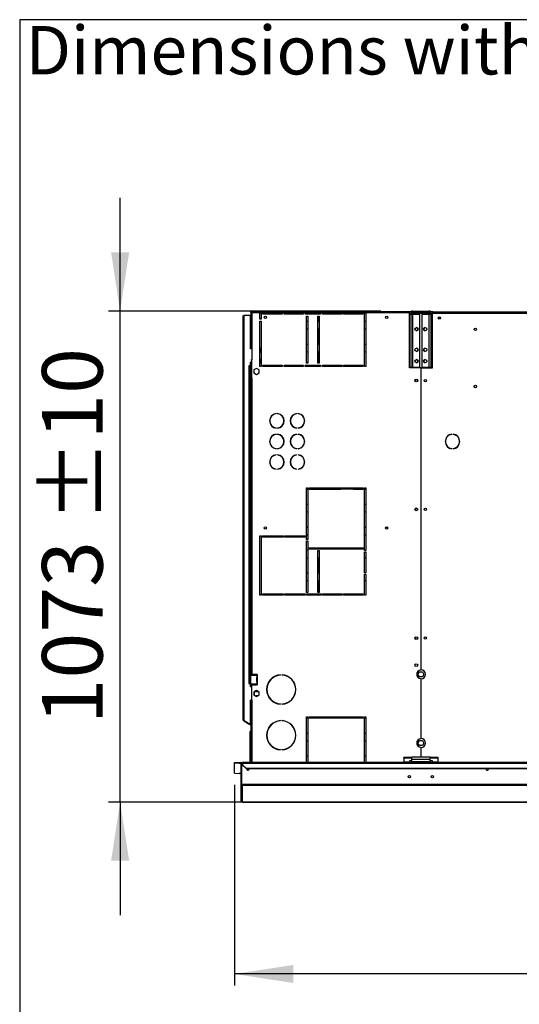
# Model space of a CAD drawing. Units: millimetres. Extents: x 5 to 414, y 3 to 291.
# Drawn here: x 5 to 49, y 205 to 291 of the extents above; entities that cross this region are included whole.
import ezdxf

# ---------------------------------------------------------------- set-up
doc = ezdxf.new("R2010")
doc.units = ezdxf.units.MM
doc.layers.add('GEOMETRY', color=7, linetype='Continuous')
doc.layers.add('TITLE', color=7, linetype='Continuous')
doc.styles.add('SLDTEXTSTYLE0', font='TXT', dxfattribs={"width": 0.605})
doc.dimstyles.new('SLDDIMSTYLE0', dxfattribs={"dimtxt": 5.136637, "dimasz": 3.5, "dimexe": 0, "dimexo": 0.0625, "dimgap": 1.284159, "dimtad": 1, "dimdec": 0, "dimlfac": 25, "dimrnd": 1e-09, "dimzin": 12, "dimdsep": 46, "dimtxsty": 'SLDTEXTSTYLE0', "dimsah": 1, "dimcen": 0.09, "dimadec": 0, "dimazin": 3, "dimtol": 1, "dimtp": 5, "dimtm": 5, "dimtfac": 1, "dimtdec": 0, "dimtofl": 0, "dimtmove": 0, "dimatfit": 3, "dimfxl": 0, "dimfrac": 2, "dimtolj": 1, "dimarcsym": 0})
doc.dimstyles.new('SLDDIMSTYLE1', dxfattribs={"dimtxt": 5.136637, "dimasz": 3.5, "dimexe": 0, "dimexo": 0.0625, "dimgap": 1.284159, "dimtad": 1, "dimdec": 0, "dimlfac": 25, "dimrnd": 1e-09, "dimzin": 12, "dimdsep": 46, "dimtxsty": 'SLDTEXTSTYLE0', "dimsah": 1, "dimcen": 0.09, "dimadec": 0, "dimazin": 3, "dimtol": 1, "dimtp": 10, "dimtm": 10, "dimtfac": 1, "dimtdec": 0, "dimtmove": 0, "dimatfit": 0, "dimfxl": 0, "dimfrac": 2, "dimtolj": 1, "dimarcsym": 0})

# ---------------------------------------------------------------- blocks, each defined once
blk = doc.blocks.new('SW_NOTE_0_4')
at = {"layer": 'GEOMETRY', "color": 0, "insert": (0, 5.457), "char_height": 4.23333, "attachment_point": 1, "style": 'SLDTEXTSTYLE0'}
blk.add_mtext('Dimensions without options', dxfattribs=at)
blk = doc.blocks.new('Block3')
at = {"layer": 'GEOMETRY', "color": 7}
blk.add_blockref('SW_NOTE_0_4', (-267.179, 279.073), dxfattribs=at)
blk = doc.blocks.new('_D')
at = {"layer": 'GEOMETRY'}
for p, q in [((24.046, 224.023), (24.046, 206.485)), ((120.426, 220.506), (120.426, 206.485)), ((120.426, 207.485), (24.046, 207.485))]:
    blk.add_line(p, q, dxfattribs=at)
for points in [[(24.046, 207.485), (29.183, 206.695), (29.183, 208.275)], [(120.426, 207.485), (115.29, 208.275), (115.29, 206.695)]]:
    blk.add_solid(points, dxfattribs=at)
at = {"layer": 'GEOMETRY', "char_height": 5.2917, "attachment_point": 1, "style": 'SLDTEXTSTYLE0'}
for s, insert in [('2410', (59.522, 214.306)), ('±5', (77.185, 214.306))]:
    blk.add_mtext(s, dxfattribs=dict(at, insert=insert))
blk = doc.blocks.new('_D_2')
at = {"layer": 'GEOMETRY'}
for p, q in [((14.046, 265.43), (14.046, 275.308)), ((36.836, 265.43), (13.046, 265.43)), ((14.046, 222.515), (14.046, 265.43)), ((37.564, 222.515), (13.046, 222.515)), ((14.046, 222.515), (14.046, 212.637))]:
    blk.add_line(p, q, dxfattribs=at)
for points in [[(14.046, 265.43), (14.837, 270.567), (13.256, 270.567)], [(14.046, 222.515), (13.256, 217.379), (14.837, 217.379)]]:
    blk.add_solid(points, dxfattribs=at)
at = {"layer": 'GEOMETRY', "char_height": 5.2917, "attachment_point": 1, "rotation": 90, "style": 'SLDTEXTSTYLE0'}
for s, insert in [('±10', (7.225, 246.962)), ('1073', (7.225, 229.298))]:
    blk.add_mtext(s, dxfattribs=dict(at, insert=insert))

msp = doc.modelspace()

# ---------------------------------------------------------------- linework, layer by layer
at = {"color": 7, "linetype": 'Continuous', "lineweight": 25}
for p, q in [((24.886, 229.647), (24.886, 265.07)), ((24.886, 265.07), (25.406, 265.07)), ((25.406, 265.07), (25.406, 262.11)), ((25.462, 265.31), (25.462, 265.35)), ((25.462, 265.35), (39.421, 265.35)), ((25.462, 265.31), (25.505, 265.31)), ((25.462, 265.307), (25.462, 262.11)), ((25.462, 265.307), (25.502, 265.307)), ((25.473, 265.31), (25.472, 265.308)), ((39.326, 265.35), (25.505, 265.35)), ((25.505, 265.35), (25.505, 265.31)), ((25.542, 265.27), (25.542, 261.17)), ((26.246, 265.27), (25.542, 265.27)), ((26.246, 265.27), (26.366, 265.27)), ((26.246, 264.71), (26.246, 265.27)), ((26.526, 265.27), (26.366, 265.27)), ((26.366, 265.27), (26.366, 264.71)), ((26.526, 265.27), (28.206, 265.27)), ((26.526, 265.15), (26.526, 265.27)), ((28.206, 265.15), (26.526, 265.15)), ((28.366, 265.27), (28.206, 265.27)), ((28.206, 265.27), (28.206, 265.15)), ((28.366, 265.27), (30.046, 265.27)), ((28.366, 265.15), (28.366, 265.27)), ((30.046, 265.15), (28.366, 265.15)), ((30.206, 265.27), (30.046, 265.27)), ((30.046, 265.27), (30.046, 265.15)), ((30.206, 265.27), (31.566, 265.27)), ((30.206, 265.15), (30.206, 265.27)), ((31.566, 265.15), (30.206, 265.15)), ((31.726, 265.27), (31.566, 265.27)), ((31.566, 265.27), (31.566, 265.15)), ((31.726, 265.27), (33.406, 265.27)), ((31.726, 265.15), (31.726, 265.27)), ((33.406, 265.15), (31.726, 265.15)), ((33.566, 265.27), (33.406, 265.27)), ((33.406, 265.27), (33.406, 265.15)), ((33.566, 265.27), (35.246, 265.27)), ((33.566, 265.15), (33.566, 265.27)), ((35.246, 265.15), (33.566, 265.15)), ((35.406, 265.27), (35.246, 265.27)), ((35.246, 265.27), (35.246, 265.15)), ((35.406, 265.27), (35.526, 265.27)), ((35.406, 260.59), (35.406, 265.27)), ((39.326, 265.27), (35.526, 265.27)), ((35.526, 265.27), (35.526, 260.59)), ((39.434, 265.118), (39.314, 265.118)), ((39.314, 265.118), (39.314, 260.51)), ((39.326, 265.27), (39.326, 265.35)), ((39.421, 265.35), (39.326, 265.35)), ((39.386, 265.31), (39.326, 265.31)), ((39.326, 265.196), (39.326, 265.27)), ((39.434, 265.118), (39.434, 260.51)), ((39.626, 265.118), (39.434, 265.118)), ((39.486, 265.23), (39.473, 265.228)), ((39.486, 265.245), (39.486, 265.23)), ((39.486, 265.23), (41.181, 265.23)), ((41.196, 265.202), (39.486, 265.202)), ((39.626, 265.31), (39.586, 265.31)), ((39.626, 265.31), (39.626, 265.43)), ((39.626, 265.43), (41.026, 265.43)), ((39.626, 265.31), (41.026, 265.31)), ((39.626, 260.51), (39.626, 265.118)), ((40.234, 265.118), (39.626, 265.118)), ((40.234, 260.51), (40.234, 265.118)), ((40.418, 265.118), (40.418, 260.51)), ((41.026, 265.118), (40.418, 265.118)), ((41.026, 265.31), (41.026, 265.43)), ((41.026, 265.118), (41.026, 260.51)), ((41.218, 265.118), (41.026, 265.118)), ((41.366, 265.37), (41.205, 265.37)), ((41.218, 265.118), (41.338, 265.118)), ((41.218, 260.51), (41.218, 265.118)), ((41.326, 265.31), (41.271, 265.31)), ((41.316, 265.23), (41.326, 265.23)), ((41.366, 265.31), (41.326, 265.31)), ((41.326, 265.23), (41.326, 265.31)), ((41.326, 265.188), (41.326, 265.23)), ((41.326, 265.23), (103.326, 265.23)), ((41.338, 260.51), (41.338, 265.118)), ((41.366, 265.25), (41.366, 265.37)), ((41.366, 265.37), (103.286, 265.37)), ((41.366, 265.23), (41.366, 265.25)), ((103.286, 265.25), (41.366, 265.25)), ((24.806, 229.67), (24.806, 264.99)), ((26.366, 264.71), (26.246, 264.71)), ((26.246, 260.59), (26.246, 264.55)), ((26.246, 264.55), (26.366, 264.55)), ((26.366, 264.55), (26.366, 260.59)), ((30.326, 264.99), (30.446, 264.99)), ((30.326, 260.87), (30.326, 264.99)), ((30.446, 264.51), (30.326, 264.51)), ((30.446, 264.99), (30.446, 260.87)), ((31.326, 264.99), (31.446, 264.99)), ((31.326, 260.87), (31.326, 264.99)), ((31.446, 264.51), (31.326, 264.51)), ((31.404, 264.99), (31.404, 264.51)), ((31.446, 264.99), (31.446, 260.87)), ((35.526, 264.51), (35.406, 264.51)), ((42.02, 264.79), (41.833, 264.79)), ((30.326, 263.87), (30.446, 263.87)), ((31.326, 263.87), (31.446, 263.87)), ((31.404, 263.87), (31.404, 262.51)), ((35.406, 263.87), (35.526, 263.87)), ((30.446, 262.51), (30.326, 262.51)), ((31.446, 262.51), (31.326, 262.51)), ((35.526, 262.51), (35.406, 262.51)), ((25.473, 262.11), (25.406, 262.11)), ((26.306, 262.15), (26.246, 262.21)), ((26.246, 261.81), (26.306, 261.87)), ((26.306, 261.87), (26.306, 262.15)), ((30.326, 261.87), (30.446, 261.87)), ((31.326, 261.87), (31.446, 261.87)), ((31.404, 261.87), (31.404, 260.87)), ((35.406, 261.87), (35.526, 261.87)), ((25.406, 260.95), (25.526, 260.95)), ((25.406, 260.95), (25.406, 260.65)), ((25.462, 260.95), (25.462, 259.57)), ((25.473, 261.17), (25.542, 261.17)), ((25.502, 260.95), (25.502, 259.57)), ((25.526, 260.95), (25.526, 260.75)), ((25.542, 259.57), (25.542, 261.17)), ((26.306, 261.19), (26.246, 261.25)), ((26.246, 260.85), (26.306, 260.91)), ((26.306, 260.91), (26.306, 261.19)), ((30.446, 260.87), (30.326, 260.87)), ((31.446, 260.87), (31.326, 260.87)), ((25.406, 260.65), (25.306, 260.65)), ((25.306, 260.65), (25.306, 260.63)), ((25.306, 260.63), (25.326, 260.63)), ((25.326, 232.89), (25.326, 260.63)), ((25.326, 260.63), (25.406, 260.63)), ((25.406, 260.63), (25.406, 232.89)), ((25.526, 260.75), (25.542, 260.75)), ((25.966, 260.409), (25.742, 260.279)), ((25.742, 260.279), (25.742, 260.021)), ((25.742, 260.021), (25.966, 259.891)), ((26.19, 260.279), (25.966, 260.409)), ((25.966, 259.891), (26.19, 260.021)), ((26.19, 260.021), (26.19, 260.279)), ((26.366, 260.59), (26.246, 260.59)), ((26.526, 260.71), (28.206, 260.71)), ((26.526, 260.59), (26.526, 260.71)), ((28.206, 260.59), (26.526, 260.59)), ((27.204, 260.71), (27.204, 260.59)), ((28.206, 260.71), (28.206, 260.59)), ((28.366, 260.71), (30.046, 260.71)), ((28.366, 260.59), (28.366, 260.71)), ((30.046, 260.59), (28.366, 260.59)), ((30.046, 260.71), (30.046, 260.59)), ((30.206, 260.71), (31.566, 260.71)), ((30.206, 260.59), (30.206, 260.71)), ((31.566, 260.59), (30.206, 260.59)), ((30.248, 260.59), (30.248, 260.71)), ((31.404, 260.71), (31.404, 260.59)), ((31.566, 260.71), (31.566, 260.59)), ((31.726, 260.71), (33.406, 260.71)), ((31.726, 260.59), (31.726, 260.71)), ((33.406, 260.59), (31.726, 260.59)), ((33.406, 260.71), (33.406, 260.59)), ((33.566, 260.71), (35.246, 260.71)), ((33.566, 260.59), (33.566, 260.71)), ((35.246, 260.59), (33.566, 260.59)), ((34.448, 260.59), (34.448, 260.71)), ((35.246, 260.71), (35.246, 260.59)), ((35.526, 260.59), (35.406, 260.59)), ((39.314, 260.51), (39.434, 260.51)), ((39.326, 260.45), (39.326, 260.51)), ((40.316, 260.45), (39.326, 260.45)), ((39.434, 260.51), (39.626, 260.51)), ((39.626, 260.51), (40.234, 260.51)), ((40.316, 260.45), (40.316, 234.038)), ((40.336, 234.07), (40.336, 260.45)), ((40.336, 260.45), (41.326, 260.45)), ((40.418, 260.51), (41.026, 260.51)), ((41.026, 260.51), (41.218, 260.51)), ((41.338, 260.51), (41.218, 260.51)), ((41.326, 260.45), (41.326, 260.51)), ((25.462, 259.57), (25.462, 233.67)), ((25.542, 259.57), (25.462, 259.57)), ((25.542, 259.57), (25.542, 233.67)), ((27.672, 256.466), (27.672, 256.446)), ((27.812, 256.446), (27.812, 256.466)), ((29.472, 256.466), (29.472, 256.446)), ((29.612, 256.446), (29.612, 256.466)), ((27.204, 256.177), (27.204, 256.139)), ((27.204, 255.522), (27.204, 255.484)), ((27.672, 255.214), (27.672, 255.194)), ((27.812, 255.194), (27.812, 255.214)), ((29.472, 255.214), (29.472, 255.194)), ((29.612, 255.194), (29.612, 255.214)), ((27.204, 254.377), (27.204, 254.339)), ((27.672, 254.666), (27.672, 254.646)), ((27.812, 254.646), (27.812, 254.666)), ((29.472, 254.666), (29.472, 254.646)), ((29.612, 254.646), (29.612, 254.666)), ((43.033, 254.648), (43.033, 254.668)), ((43.14, 254.668), (43.14, 254.648)), ((27.204, 253.722), (27.204, 253.684)), ((27.672, 253.414), (27.672, 253.394)), ((27.812, 253.394), (27.812, 253.414)), ((29.472, 253.414), (29.472, 253.394)), ((29.612, 253.394), (29.612, 253.414)), ((43.033, 253.392), (43.033, 253.412)), ((43.14, 253.412), (43.14, 253.392)), ((27.204, 252.577), (27.204, 252.539)), ((27.672, 252.866), (27.672, 252.846)), ((27.812, 252.846), (27.812, 252.866)), ((29.472, 252.866), (29.472, 252.846)), ((29.612, 252.846), (29.612, 252.866)), ((27.204, 251.922), (27.204, 251.884)), ((27.672, 251.614), (27.672, 251.594)), ((27.812, 251.594), (27.812, 251.614)), ((29.472, 251.614), (29.472, 251.594)), ((29.612, 251.594), (29.612, 251.614)), ((30.326, 249.99), (30.446, 249.99)), ((30.326, 245.47), (30.326, 249.99)), ((30.326, 249.87), (30.446, 249.87)), ((30.446, 249.99), (30.446, 245.47)), ((30.566, 249.99), (35.286, 249.99)), ((30.566, 249.87), (30.566, 249.99)), ((30.566, 249.87), (33.326, 249.87)), ((35.286, 249.87), (30.566, 249.87)), ((31.404, 249.87), (31.404, 249.87)), ((33.326, 249.99), (33.326, 249.87)), ((34.448, 249.87), (34.448, 249.872)), ((34.448, 249.87), (35.286, 249.87)), ((35.286, 249.99), (35.286, 249.87)), ((35.406, 249.99), (35.526, 249.99)), ((35.406, 244.49), (35.406, 249.99)), ((35.406, 249.87), (35.526, 249.87)), ((35.526, 249.99), (35.526, 244.49)), ((30.446, 248.51), (30.326, 248.51)), ((30.326, 247.87), (30.446, 247.87)), ((35.526, 248.51), (35.406, 248.51)), ((35.406, 247.87), (35.526, 247.87)), ((30.446, 246.51), (30.326, 246.51)), ((35.526, 246.51), (35.406, 246.51)), ((37.434, 246.51), (37.251, 246.51)), ((26.246, 245.77), (26.366, 245.77)), ((26.246, 240.59), (26.246, 245.77)), ((26.366, 245.77), (26.366, 240.59)), ((26.486, 245.77), (28.286, 245.77)), ((26.486, 245.65), (26.486, 245.77)), ((28.286, 245.65), (26.486, 245.65)), ((27.204, 245.77), (27.204, 245.65)), ((28.286, 245.77), (28.286, 245.65)), ((28.406, 245.77), (30.206, 245.77)), ((28.406, 245.65), (28.406, 245.77)), ((30.206, 245.65), (28.406, 245.65)), ((30.206, 245.77), (30.206, 245.65)), ((30.326, 245.87), (30.446, 245.87)), ((30.446, 245.47), (30.326, 245.47)), ((30.326, 245.35), (30.446, 245.35)), ((30.326, 240.83), (30.326, 245.35)), ((30.446, 245.35), (30.446, 240.83)), ((35.406, 245.87), (35.526, 245.87)), ((30.446, 244.51), (30.326, 244.51)), ((30.566, 244.73), (35.286, 244.73)), ((30.566, 244.61), (30.566, 244.73)), ((35.286, 244.61), (30.566, 244.61)), ((31.326, 244.49), (31.446, 244.49)), ((31.326, 240.83), (31.326, 244.49)), ((31.404, 244.73), (31.404, 244.61)), ((31.446, 244.49), (31.446, 240.83)), ((34.448, 244.61), (34.448, 244.73)), ((35.286, 244.73), (35.286, 244.61)), ((35.526, 244.51), (35.406, 244.51)), ((35.526, 244.49), (35.406, 244.49)), ((30.326, 243.87), (30.446, 243.87)), ((31.326, 243.87), (31.446, 243.87)), ((31.404, 243.87), (31.404, 242.51)), ((35.406, 244.37), (35.526, 244.37)), ((35.406, 242.54), (35.406, 244.37)), ((35.406, 243.87), (35.526, 243.87)), ((35.526, 244.37), (35.526, 242.54)), ((30.446, 242.51), (30.326, 242.51)), ((30.326, 241.87), (30.446, 241.87)), ((31.446, 242.51), (31.326, 242.51)), ((31.326, 241.87), (31.446, 241.87)), ((31.404, 241.87), (31.404, 240.83)), ((35.526, 242.54), (35.406, 242.54)), ((35.406, 242.42), (35.526, 242.42)), ((35.406, 240.59), (35.406, 242.42)), ((35.406, 241.87), (35.526, 241.87)), ((35.526, 242.42), (35.526, 240.59)), ((26.366, 240.59), (26.246, 240.59)), ((26.486, 240.71), (28.286, 240.71)), ((26.486, 240.59), (26.486, 240.71)), ((28.286, 240.59), (26.486, 240.59)), ((27.204, 240.71), (27.204, 240.59)), ((28.286, 240.71), (28.286, 240.59)), ((28.406, 240.71), (30.206, 240.71)), ((28.406, 240.59), (28.406, 240.71)), ((30.206, 240.59), (28.406, 240.59)), ((30.206, 240.71), (30.206, 240.59)), ((30.446, 240.83), (30.326, 240.83)), ((30.326, 240.71), (31.606, 240.71)), ((30.326, 240.59), (30.326, 240.71)), ((31.606, 240.59), (30.326, 240.59)), ((31.446, 240.83), (31.326, 240.83)), ((31.404, 240.71), (31.404, 240.59)), ((31.606, 240.71), (31.606, 240.59)), ((31.726, 240.71), (33.446, 240.71)), ((31.726, 240.59), (31.726, 240.71)), ((33.446, 240.59), (31.726, 240.59)), ((33.446, 240.71), (33.446, 240.59)), ((33.566, 240.71), (35.286, 240.71)), ((33.566, 240.59), (33.566, 240.71)), ((35.286, 240.59), (33.566, 240.59)), ((34.448, 240.59), (34.448, 240.71)), ((35.286, 240.71), (35.286, 240.59)), ((35.526, 240.59), (35.406, 240.59)), ((25.454, 232.81), (25.454, 233.61)), ((25.454, 233.61), (26.002, 233.61)), ((25.462, 233.67), (25.542, 233.67)), ((25.462, 233.67), (25.462, 233.61)), ((25.502, 233.67), (25.502, 233.61)), ((26.014, 233.67), (25.542, 233.67)), ((25.976, 233.382), (25.986, 233.382)), ((25.976, 233.382), (25.976, 233.038)), ((25.986, 233.382), (25.986, 233.038)), ((26.002, 233.61), (26.002, 233.41)), ((26.014, 233.61), (26.002, 233.61)), ((26.003, 233.41), (26.002, 233.41)), ((26.003, 233.41), (26.014, 233.41)), ((26.014, 233.61), (26.023, 233.611)), ((26.023, 233.409), (26.014, 233.41)), ((26.023, 233.611), (26.023, 233.409)), ((26.042, 233.638), (26.042, 233.642)), ((26.042, 233.038), (26.042, 233.382)), ((27.204, 233.238), (27.204, 233.209)), ((28.056, 233.628), (28.056, 233.608)), ((28.196, 233.608), (28.196, 233.628)), ((40.068, 233.67), (40.197, 233.894)), ((40.197, 233.446), (40.068, 233.67)), ((40.197, 233.894), (40.456, 233.894)), ((40.456, 233.446), (40.197, 233.446)), ((40.316, 233.302), (40.316, 228.038)), ((40.336, 228.07), (40.336, 233.27)), ((40.456, 233.894), (40.585, 233.67)), ((40.585, 233.67), (40.456, 233.446)), ((25.326, 232.89), (25.306, 232.89)), ((25.306, 232.89), (25.306, 232.87)), ((25.306, 232.87), (25.406, 232.87)), ((25.406, 232.89), (25.326, 232.89)), ((25.406, 232.87), (25.406, 232.57)), ((25.526, 232.57), (25.406, 232.57)), ((26.002, 232.81), (25.454, 232.81)), ((25.462, 232.81), (25.462, 232.75)), ((25.502, 232.75), (25.462, 232.75)), ((25.462, 232.75), (25.462, 232.57)), ((25.502, 232.81), (25.502, 232.75)), ((25.502, 232.75), (25.502, 232.57)), ((25.526, 232.77), (25.526, 232.57)), ((26.041, 232.77), (25.526, 232.77)), ((25.542, 231.41), (25.542, 232.75)), ((25.542, 232.75), (26.014, 232.75)), ((25.986, 233.038), (25.976, 233.038)), ((26.002, 233.01), (26.002, 232.81)), ((26.002, 233.01), (26.003, 233.01)), ((26.002, 232.81), (26.014, 232.81)), ((26.014, 233.01), (26.003, 233.01)), ((26.014, 233.01), (26.023, 233.011)), ((26.023, 232.809), (26.014, 232.81)), ((26.023, 233.011), (26.023, 232.809)), ((26.042, 232.778), (26.042, 232.782)), ((25.966, 232.249), (25.742, 232.119)), ((25.742, 232.119), (25.742, 231.861)), ((25.742, 231.861), (25.966, 231.731)), ((25.926, 232.17), (26.103, 232.17)), ((26.103, 231.81), (25.926, 231.81)), ((26.19, 232.119), (25.966, 232.249)), ((25.966, 231.731), (26.19, 231.861)), ((26.19, 231.861), (26.19, 232.119)), ((25.406, 231.41), (25.473, 231.41)), ((25.406, 231.41), (25.406, 229.327)), ((25.462, 231.41), (25.462, 228.659)), ((25.542, 231.41), (25.473, 231.41)), ((27.204, 231.491), (27.204, 231.462)), ((28.056, 231.092), (28.056, 231.072)), ((28.196, 231.072), (28.196, 231.092)), ((30.326, 229.97), (30.446, 229.97)), ((30.326, 225.97), (30.326, 229.97)), ((30.326, 229.87), (30.446, 229.87)), ((30.446, 229.97), (30.446, 225.97)), ((30.566, 229.97), (35.286, 229.97)), ((30.566, 229.85), (30.566, 229.97)), ((30.566, 229.87), (33.326, 229.87)), ((35.286, 229.85), (30.566, 229.85)), ((31.404, 229.87), (31.404, 229.85)), ((33.326, 229.97), (33.326, 229.87)), ((34.448, 229.85), (34.448, 229.872)), ((34.448, 229.87), (35.286, 229.87)), ((35.286, 229.97), (35.286, 229.85)), ((35.406, 229.97), (35.526, 229.97)), ((35.406, 225.97), (35.406, 229.97)), ((35.406, 229.87), (35.526, 229.87)), ((35.526, 229.97), (35.526, 225.97)), ((24.846, 229.601), (24.866, 229.636)), ((24.846, 229.601), (25.376, 229.295)), ((24.866, 229.636), (25.396, 229.33)), ((24.886, 229.647), (24.886, 229.627)), ((24.886, 229.627), (25.406, 229.327)), ((25.376, 229.295), (25.396, 229.33)), ((25.462, 229.245), (25.376, 229.295)), ((25.462, 229.291), (25.396, 229.33)), ((27.204, 229.238), (27.204, 229.209)), ((28.056, 229.628), (28.056, 229.608)), ((28.196, 229.608), (28.196, 229.628)), ((25.422, 228.67), (25.462, 228.67)), ((25.422, 228.59), (25.422, 228.67)), ((25.462, 228.59), (25.422, 228.59)), ((25.422, 225.97), (25.422, 228.59)), ((25.462, 228.659), (25.462, 228.59)), ((25.462, 225.97), (25.462, 228.59)), ((30.446, 228.51), (30.326, 228.51)), ((35.526, 228.51), (35.406, 228.51)), ((27.204, 227.491), (27.204, 227.462)), ((30.326, 227.87), (30.446, 227.87)), ((35.406, 227.87), (35.526, 227.87)), ((40.068, 227.67), (40.197, 227.894)), ((40.197, 227.446), (40.068, 227.67)), ((40.197, 227.894), (40.456, 227.894)), ((40.456, 227.446), (40.197, 227.446)), ((40.316, 227.302), (40.316, 226.43)), ((40.336, 226.43), (40.336, 227.27)), ((40.456, 227.894), (40.585, 227.67)), ((40.585, 227.67), (40.456, 227.446)), ((28.056, 227.092), (28.056, 227.072)), ((28.196, 227.072), (28.196, 227.092)), ((30.446, 226.51), (30.326, 226.51)), ((35.526, 226.51), (35.406, 226.51)), ((38.826, 226.357), (38.826, 226.409)), ((39.526, 226.409), (38.826, 226.409)), ((38.826, 226.357), (38.826, 226.002)), ((39.526, 226.357), (38.826, 226.357)), ((41.126, 226.43), (39.526, 226.43)), ((39.526, 226.238), (39.526, 226.43)), ((41.126, 226.238), (41.126, 226.43)), ((41.826, 226.409), (41.126, 226.409)), ((41.826, 226.357), (41.126, 226.357)), ((41.826, 226.357), (41.826, 226.409)), ((41.826, 226.002), (41.826, 226.357)), ((24.046, 225.957), (24.446, 225.97)), ((24.046, 225.897), (24.046, 225.957)), ((24.446, 225.91), (24.046, 225.897)), ((24.046, 225.023), (24.046, 225.897)), ((24.446, 225.97), (24.446, 225.91)), ((24.446, 225.97), (24.586, 225.97)), ((24.446, 225.91), (24.586, 225.91)), ((24.586, 225.91), (24.586, 225.97)), ((24.586, 225.91), (24.586, 225.01)), ((24.626, 224.05), (24.626, 225.871)), ((24.626, 225.871), (24.686, 225.871)), ((24.686, 224.05), (24.686, 225.871)), ((24.689, 225.87), (24.726, 225.87)), ((24.689, 224.048), (24.689, 225.87)), ((311.926, 225.97), (24.726, 225.97)), ((24.726, 225.92), (24.726, 225.97)), ((24.726, 225.92), (24.726, 225.758)), ((24.726, 225.92), (311.926, 225.92)), ((24.726, 225.758), (25.046, 225.481)), ((24.726, 225.728), (24.726, 225.758)), ((25.046, 225.451), (24.726, 225.728)), ((25.046, 225.481), (311.606, 225.481)), ((25.046, 225.481), (25.046, 225.451)), ((39.326, 226.002), (38.826, 226.002)), ((38.826, 226.002), (38.826, 225.97)), ((39.526, 226.112), (39.326, 226.112)), ((39.326, 226.112), (39.326, 226.002)), ((39.326, 225.97), (39.326, 226.002)), ((41.126, 226.238), (39.526, 226.238)), ((39.526, 226.03), (39.526, 226.238)), ((41.126, 226.03), (39.526, 226.03)), ((39.526, 225.97), (39.526, 226.03)), ((41.126, 226.03), (41.126, 226.238)), ((41.326, 226.112), (41.126, 226.112)), ((41.126, 225.97), (41.126, 226.03)), ((41.326, 226.002), (41.326, 226.112)), ((41.826, 226.002), (41.326, 226.002)), ((41.326, 226.002), (41.326, 225.97)), ((41.826, 225.97), (41.826, 226.002)), ((24.046, 225.023), (24.446, 225.01)), ((24.586, 225.01), (24.446, 225.01)), ((25.046, 225.451), (311.606, 225.451)), ((24.626, 222.593), (24.626, 224.05)), ((24.626, 224.05), (24.686, 224.05)), ((311.963, 224.048), (24.689, 224.048)), ((311.926, 223.948), (24.726, 223.948)), ((24.726, 222.495), (24.726, 223.948)), ((24.626, 222.593), (24.626, 222.593)), ((24.725, 222.495), (119.429, 222.495))]:
    msp.add_line(p, q, dxfattribs=at)
at = {"color": 8, "linetype": 'Continuous', "lineweight": 25}
for p, q in [((39.486, 265.202), (39.486, 265.118)), ((39.486, 260.51), (39.486, 260.45)), ((25.542, 231.41), (25.542, 225.97)), ((119.429, 222.495), (24.726, 222.495))]:
    msp.add_line(p, q, dxfattribs=at)
at = {"color": 7, "linetype": 'Continuous', "lineweight": 25, "flags": 128}
for points in [[(25.515, 265.299), (25.514, 265.298), (25.513, 265.298)], [(25.308, 225.39), (25.301, 225.429), (25.288, 225.451)], [(46.024, 225.39), (46.032, 225.429), (46.045, 225.451)]]:
    msp.add_lwpolyline(points, dxfattribs=at)
at = {"color": 7, "linetype": 'Continuous', "lineweight": 25}
for centre, radius in [((26.742, 264.87), 0.1), ((37.342, 264.87), 0.1), ((41.926, 264.83), 0.104), ((41.926, 264.83), 0.102), ((39.944, 263.846), 0.14), ((40.708, 263.846), 0.14), ((45.086, 263.83), 0.11), ((39.944, 262.046), 0.14), ((40.708, 262.046), 0.14), ((39.944, 261.046), 0.14), ((40.708, 261.046), 0.14), ((39.926, 259.35), 0.12), ((39.926, 259.35), 0.1), ((40.726, 259.35), 0.104), ((40.726, 259.35), 0.1), ((45.086, 258.83), 0.11), ((39.926, 248.097), 0.12), ((39.926, 248.097), 0.1), ((40.726, 248.097), 0.104), ((40.726, 248.097), 0.1), ((26.742, 246.47), 0.1), ((37.342, 246.47), 0.1), ((39.926, 236.843), 0.12), ((39.926, 236.843), 0.1), ((40.726, 236.843), 0.104), ((40.726, 236.843), 0.1), ((39.926, 234.47), 0.12), ((39.326, 224.734), 0.1), ((41.326, 224.734), 0.1)]:
    msp.add_circle(centre, radius, dxfattribs=at)
for centre, radius, start, end in [((39.942, 263.846), 0.14, 270.40892, 89.59109), ((40.71, 263.846), 0.14, 90.40618, 180), ((40.71, 263.846), 0.14, 180, 269.59373), ((39.942, 262.046), 0.14, 270.41047, 89.58949), ((40.71, 262.046), 0.14, 90.41176, 180), ((40.71, 262.046), 0.14, 180, 269.58832), ((39.942, 261.046), 0.14, 270.41011, 89.58986), ((40.71, 261.046), 0.14, 90.41151, 180), ((40.71, 261.046), 0.14, 180, 269.58857), ((27.742, 255.83), 0.64, 96.27929, 263.72071), ((27.742, 255.83), 0.64, 276.27929, 83.72071), ((29.542, 255.83), 0.64, 96.27929, 263.72071), ((29.542, 255.83), 0.64, 276.27929, 83.72071), ((27.742, 255.83), 0.62, 96.4814, 263.5186), ((27.742, 255.83), 0.62, 276.4814, 83.5186), ((29.542, 255.83), 0.62, 96.4814, 263.5186), ((29.542, 255.83), 0.62, 276.4814, 83.5186), ((27.742, 254.03), 0.64, 96.27929, 263.72071), ((27.742, 254.03), 0.62, 96.4814, 263.5186), ((27.742, 254.03), 0.64, 276.27929, 83.72071), ((27.742, 254.03), 0.62, 276.4814, 83.5186), ((29.542, 254.03), 0.64, 96.27929, 263.72071), ((29.542, 254.03), 0.62, 96.4814, 263.5186), ((29.542, 254.03), 0.64, 276.27929, 83.72071), ((29.542, 254.03), 0.62, 276.4814, 83.5186), ((43.086, 254.03), 0.64, 94.78019, 265.21981), ((43.086, 254.03), 0.62, 94.9342, 265.0658), ((43.086, 254.03), 0.64, 274.78019, 85.21981), ((43.086, 254.03), 0.62, 274.9342, 85.0658), ((27.742, 252.23), 0.64, 96.27929, 263.72071), ((27.742, 252.23), 0.62, 96.4814, 263.5186), ((27.742, 252.23), 0.64, 276.27929, 83.72071), ((27.742, 252.23), 0.62, 276.4814, 83.5186), ((29.542, 252.23), 0.64, 96.27929, 263.72071), ((29.542, 252.23), 0.62, 96.4814, 263.5186), ((29.542, 252.23), 0.64, 276.27929, 83.72071), ((29.542, 252.23), 0.62, 276.4814, 83.5186), ((26.003, 233.383), 0.0276, 92.72504, 180.93636), ((26.014, 233.383), 0.0276, 92.72504, 180.93636), ((26.014, 233.642), 0.028, 0, 90), ((26.014, 233.638), 0.028, 287.7414, 0), ((26.014, 233.382), 0.028, 0, 72.2586), ((28.126, 232.35), 1.28, 93.13493, 266.86507), ((28.126, 232.35), 1.26, 93.18466, 266.81534), ((28.126, 232.35), 1.28, 273.13493, 86.86507), ((28.126, 232.35), 1.26, 273.18466, 86.81534), ((40.326, 233.67), 0.368, 91.55714, 268.44286), ((40.326, 233.67), 0.4, 271.43254, 88.56746), ((26.003, 233.038), 0.0276, 179.06364, 267.27496), ((26.014, 233.038), 0.0276, 179.06364, 267.27496), ((26.014, 232.778), 0.028, 270, 0), ((26.014, 233.038), 0.028, 287.7414, 0), ((26.014, 232.782), 0.028, 0, 72.2586), ((25.926, 231.99), 0.18, 90, 270), ((24.886, 229.67), 0.08, 180, 240), ((24.886, 229.67), 0.04, 203.77241, 240), ((28.126, 228.35), 1.28, 93.13493, 266.86507), ((28.126, 228.35), 1.26, 93.18466, 266.81534), ((28.126, 228.35), 1.28, 273.13493, 86.86507), ((28.126, 228.35), 1.26, 273.18466, 86.81534), ((25.502, 228.67), 0.08, 120, 180), ((40.326, 227.67), 0.4, 271.43254, 88.56746), ((40.326, 227.67), 0.368, 91.55714, 268.44286), ((24.586, 224.97), 0.04, 0.0151, 90.01509), ((25.206, 225.39), 0.102, 143.22643, 0), ((46.126, 225.39), 0.102, 180, 36.77357)]:
    msp.add_arc(centre, radius, start, end, dxfattribs=at)
for points in [[(24.806, 264.99), (24.808, 264.997), (24.81, 265.01), (24.828, 265.03), (24.855, 265.05), (24.876, 265.063), (24.886, 265.07)], [(24.886, 229.647), (24.876, 229.649), (24.855, 229.653), (24.828, 229.659), (24.81, 229.664), (24.808, 229.668), (24.806, 229.67)], [(24.686, 225.87), (24.685, 225.883), (24.682, 225.909), (24.659, 225.942), (24.626, 225.966), (24.599, 225.969), (24.586, 225.97)], [(24.626, 225.87), (24.626, 225.875), (24.625, 225.886), (24.615, 225.899), (24.602, 225.908), (24.592, 225.91), (24.586, 225.91)], [(24.726, 223.948), (24.723, 223.95), (24.717, 223.954), (24.708, 223.978), (24.698, 224.01), (24.692, 224.035), (24.689, 224.048)]]:
    msp.add_open_spline(points, degree=3, dxfattribs=at)
for points, knots in [([(25.542, 265.27), (25.532, 265.275), (25.514, 265.284), (25.492, 265.295), (25.478, 265.3), (25.47, 265.304), (25.464, 265.307), (25.463, 265.307), (25.462, 265.307)], [0, 0, 0, 0, 0.257339, 0.468763, 0.59931, 0.730858, 0.864175, 1, 1, 1, 1]), ([(25.542, 265.27), (25.537, 265.275), (25.528, 265.284), (25.518, 265.294), (25.511, 265.3), (25.506, 265.304), (25.503, 265.306), (25.503, 265.307), (25.502, 265.307)], [0, 0, 0, 0, 0.2842875, 0.506994, 0.6352964, 0.7587017, 0.8794676, 1, 1, 1, 1]), ([(25.505, 265.35), (25.506, 265.349), (25.507, 265.348), (25.511, 265.335), (25.519, 265.317), (25.53, 265.294), (25.538, 265.278), (25.542, 265.27)], [0, 0, 0, 0, 0.194912, 0.389917, 0.588359, 0.795828, 1, 1, 1, 1]), ([(25.505, 265.31), (25.506, 265.31), (25.506, 265.309), (25.511, 265.304), (25.517, 265.296), (25.529, 265.284), (25.538, 265.275), (25.542, 265.27)], [0, 0, 0, 0, 0.158896, 0.317512, 0.483344, 0.727687, 1, 1, 1, 1]), ([(39.626, 265.43), (39.591, 265.427), (39.52, 265.42), (39.426, 265.365), (39.356, 265.285), (39.319, 265.197), (39.316, 265.14), (39.314, 265.118)], [0, 0, 0, 0, 0.216358, 0.432723, 0.649088, 0.865454, 1, 1, 1, 1]), ([(39.626, 265.31), (39.606, 265.308), (39.564, 265.304), (39.506, 265.272), (39.461, 265.223), (39.438, 265.168), (39.435, 265.132), (39.434, 265.118)], [0, 0, 0, 0, 0.201879, 0.420927, 0.63998, 0.859032, 1, 1, 1, 1]), ([(39.452, 265.195), (39.453, 265.195), (39.464, 265.197), (39.476, 265.2), (39.486, 265.202)], [0, 0, 0, 0, 0.1148478, 1, 1, 1, 1]), ([(41.338, 265.118), (41.335, 265.153), (41.328, 265.224), (41.273, 265.318), (41.193, 265.389), (41.105, 265.425), (41.048, 265.429), (41.026, 265.43)], [0, 0, 0, 0, 0.216358, 0.432723, 0.649088, 0.865454, 1, 1, 1, 1]), ([(41.218, 265.118), (41.216, 265.138), (41.213, 265.181), (41.181, 265.238), (41.131, 265.283), (41.077, 265.307), (41.04, 265.309), (41.026, 265.31)], [0, 0, 0, 0, 0.201879, 0.420927, 0.63998, 0.859032, 1, 1, 1, 1]), ([(34.428, 249.99), (34.43, 249.975), (34.436, 249.93), (34.445, 249.889), (34.449, 249.865), (34.448, 249.871), (34.448, 249.872)], [0, 0, 0, 0, 0.206758, 0.590987, 0.972782, 1, 1, 1, 1]), ([(34.431, 229.97), (34.432, 229.962), (34.437, 229.925), (34.445, 229.889), (34.449, 229.865), (34.448, 229.871), (34.448, 229.872)], [0, 0, 0, 0, 0.125098, 0.548881, 0.969981, 1, 1, 1, 1]), ([(24.626, 224.05), (24.627, 224.04), (24.629, 224.018), (24.645, 223.988), (24.671, 223.963), (24.7, 223.95), (24.719, 223.949), (24.726, 223.948)], [0, 0, 0, 0, 0.192156, 0.412762, 0.633378, 0.853994, 1, 1, 1, 1]), ([(24.686, 224.05), (24.687, 224.044), (24.688, 224.035), (24.693, 224.028), (24.695, 224.026)], [0, 0, 0, 0, 0.697262, 1, 1, 1, 1]), ([(24.726, 222.495), (24.714, 222.496), (24.69, 222.498), (24.659, 222.517), (24.637, 222.545), (24.627, 222.572), (24.627, 222.588), (24.626, 222.593)], [0, 0, 0, 0, 0.238299, 0.476327, 0.697948, 0.905177, 1, 1, 1, 1])]:
    msp.add_open_spline(points, degree=3, knots=knots, dxfattribs=at)
at = {"layer": 'TITLE', "color": 7, "linetype": 'Continuous'}
for p, q in [((413.586, 290.893), (5.273, 290.893)), ((5.273, 290.893), (5.273, 5.809))]:
    msp.add_line(p, q, dxfattribs=at)

# ---------------------------------------------------------------- block references
at = {"layer": 'GEOMETRY'}
msp.add_blockref('Block3', (272.967, 5.809), dxfattribs=at)

# ---------------------------------------------------------------- dimensions: what is measured, and where the dimension line sits
dim = msp.add_linear_dim(base=(14.046, 265.43), p1=(38.564, 222.515), p2=(37.836, 265.43), angle=90, dimstyle='SLDDIMSTYLE1', dxfattribs=at)
dim.commit()
dim.dimension.update_dxf_attribs({"geometry": '_D_2', "text_midpoint": (14.046, 243.973), "dimtype": 160})
dim = msp.add_linear_dim(base=(24.04635216, 207.484997915), p1=(120.42635216, 221.505504363), p2=(24.04635216, 225.023113641), dimstyle='SLDDIMSTYLE0', dxfattribs=at)
dim.commit()
dim.dimension.update_dxf_attribs({"geometry": '_D', "text_midpoint": (72.23635216, 207.484997915), "dimtype": 160})

doc.saveas('drawing.dxf')
